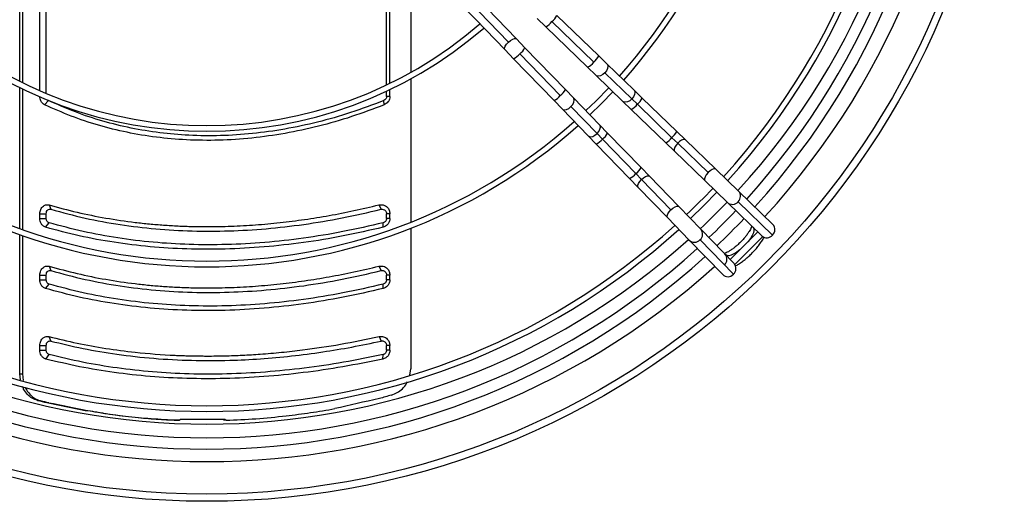
# Model space of a CAD drawing. Units: millimetres. Extents: x 5 to 414, y 3 to 291.
# Drawn here: x 225 to 246, y 230 to 240 of the extents above; entities that cross this region are included whole.
import ezdxf

# ---------------------------------------------------------------- set-up
doc = ezdxf.new("R2010")
doc.units = ezdxf.units.MM

msp = doc.modelspace()

# ---------------------------------------------------------------- linework, layer by layer
at = {"color": 7, "linetype": 'Continuous', "lineweight": 25}
for p, q in [((225.158, 238.772), (225.158, 242.077)), ((232.79, 238.9), (232.79, 242.195)), ((232.862, 238.935), (232.862, 242.195)), ((225.298, 238.712), (225.298, 241.979)), ((233.322, 241.769), (233.322, 239.176)), ((224.716, 238.979), (224.716, 241.566)), ((224.776, 241.587), (224.776, 238.95)), ((235.647, 239.912), (235.001, 240.579)), ((234.563, 240.528), (234.75, 240.336)), ((234.75, 240.336), (235.396, 239.668)), ((234.825, 240.509), (235.471, 239.842)), ((236.101, 240.365), (236.293, 240.179)), ((237.458, 239.539), (236.537, 240.43)), ((236.293, 240.179), (237.214, 239.287)), ((237.349, 239.401), (236.428, 240.292)), ((235.834, 239.719), (235.647, 239.912)), ((235.396, 239.668), (235.582, 239.475)), ((236.725, 238.798), (235.834, 239.719)), ((235.582, 239.475), (236.474, 238.555)), ((235.72, 239.585), (236.612, 238.664)), ((237.64, 239.362), (237.458, 239.539)), ((237.214, 239.287), (237.397, 239.11)), ((238.234, 238.787), (237.64, 239.362)), ((233.322, 239.033), (233.322, 235.877)), ((237.397, 239.11), (237.991, 238.535)), ((238.186, 238.59), (237.592, 239.165)), ((224.716, 235.737), (224.716, 238.84)), ((224.776, 238.81), (224.776, 235.716)), ((232.79, 238.647), (232.79, 238.761)), ((232.862, 238.647), (232.79, 238.647)), ((232.862, 238.647), (232.862, 238.796)), ((236.902, 238.615), (236.725, 238.798)), ((237.477, 238.021), (236.902, 238.615)), ((238.308, 238.472), (238.186, 238.59)), ((238.417, 238.61), (238.234, 238.787)), ((239.176, 237.875), (238.417, 238.61)), ((225.263, 238.461), (225.351, 238.554)), ((232.737, 238.461), (232.728, 238.554)), ((236.474, 238.555), (236.65, 238.372)), ((236.65, 238.372), (237.225, 237.778)), ((236.847, 238.42), (237.422, 237.826)), ((237.991, 238.535), (238.173, 238.359)), ((239.067, 237.737), (238.308, 238.472)), ((238.173, 238.359), (238.933, 237.623)), ((237.654, 237.839), (237.477, 238.021)), ((237.225, 237.778), (237.402, 237.595)), ((237.54, 237.705), (237.422, 237.826)), ((238.389, 237.079), (237.654, 237.839)), ((239.196, 237.613), (239.067, 237.737)), ((239.369, 237.688), (239.176, 237.875)), ((237.402, 237.595), (238.137, 236.836)), ((237.54, 237.705), (238.275, 236.945)), ((238.933, 237.623), (239.126, 237.437)), ((239.863, 236.967), (239.196, 237.613)), ((240.036, 237.042), (239.369, 237.688)), ((239.126, 237.437), (239.793, 236.791)), ((238.575, 236.887), (238.389, 237.079)), ((238.4, 236.817), (238.275, 236.945)), ((239.221, 236.219), (238.575, 236.887)), ((240.533, 236.561), (240.036, 237.042)), ((238.137, 236.836), (238.324, 236.643)), ((238.324, 236.643), (238.97, 235.976)), ((238.4, 236.817), (239.046, 236.149)), ((239.793, 236.791), (240.29, 236.31)), ((241.292, 235.827), (240.533, 236.561)), ((225.363, 236.256), (225.402, 236.159)), ((232.619, 236.256), (232.667, 236.159)), ((239.702, 235.723), (239.221, 236.219)), ((240.29, 236.31), (241.049, 235.575)), ((241.285, 235.591), (240.525, 236.325)), ((225.158, 235.959), (225.158, 236.062)), ((225.158, 236.062), (225.298, 236.062)), ((225.298, 235.959), (225.298, 236.062)), ((232.79, 235.959), (232.79, 236.062)), ((232.862, 236.062), (232.79, 236.062)), ((232.862, 235.959), (232.862, 236.062)), ((225.158, 235.959), (225.298, 235.959)), ((225.285, 235.765), (225.362, 235.862)), ((232.711, 235.765), (232.714, 235.862)), ((232.862, 235.959), (232.79, 235.959)), ((238.97, 235.976), (239.451, 235.479)), ((240.835, 235.782), (240.852, 235.765)), ((224.716, 232.539), (224.716, 235.604)), ((224.776, 235.583), (224.776, 232.535)), ((233.322, 235.743), (233.322, 232.647)), ((240.437, 234.963), (239.702, 235.723)), ((240.96, 235.662), (240.351, 235.053)), ((241.069, 235.559), (240.453, 234.943)), ((240.852, 235.765), (240.858, 235.759)), ((239.451, 235.479), (240.186, 234.72)), ((239.687, 235.487), (240.422, 234.728)), ((240.247, 235.16), (240.23, 235.178)), ((240.253, 235.154), (240.247, 235.16)), ((225.363, 234.906), (225.402, 234.809)), ((232.619, 234.906), (232.667, 234.809)), ((225.158, 234.609), (225.158, 234.712)), ((225.158, 234.712), (225.298, 234.712)), ((225.298, 234.609), (225.298, 234.712)), ((232.79, 234.609), (232.79, 234.712)), ((232.862, 234.712), (232.79, 234.712)), ((232.862, 234.609), (232.862, 234.712)), ((225.158, 234.609), (225.298, 234.609)), ((225.285, 234.415), (225.362, 234.512)), ((232.711, 234.415), (232.714, 234.512)), ((232.862, 234.609), (232.79, 234.609)), ((225.359, 233.356), (225.4, 233.258)), ((232.624, 233.356), (232.67, 233.258)), ((225.158, 233.058), (225.158, 233.16)), ((225.158, 233.16), (225.298, 233.16)), ((225.158, 233.058), (225.298, 233.058)), ((225.289, 232.862), (225.364, 232.96)), ((225.298, 233.058), (225.298, 233.16)), ((232.706, 232.862), (232.712, 232.96)), ((232.79, 233.058), (232.79, 233.16)), ((232.862, 233.16), (232.79, 233.16)), ((232.862, 233.058), (232.79, 233.058)), ((232.862, 233.058), (232.862, 233.16)), ((224.733, 232.402), (224.716, 232.539)), ((224.716, 232.539), (224.776, 232.535)), ((224.776, 232.535), (224.791, 232.386)), ((233.302, 232.503), (233.322, 232.647)), ((225.107, 231.95), (225.167, 231.946)), ((225.31, 231.901), (225.353, 231.901)), ((226.159, 231.732), (226.201, 231.732)), ((228.231, 231.512), (228.188, 231.512)), ((229.24, 231.528), (228.245, 231.528)), ((229.255, 231.512), (229.212, 231.512))]:
    msp.add_line(p, q, dxfattribs=at)
at = {"color": 8, "linetype": 'Continuous', "lineweight": 25}
for p, q in [((240.855, 235.763), (240.862, 235.756)), ((240.858, 235.759), (240.869, 235.749)), ((240.247, 235.16), (240.256, 235.15)), ((240.253, 235.154), (240.264, 235.143))]:
    msp.add_line(p, q, dxfattribs=at)
at = {"color": 8, "linetype": 'Continuous', "lineweight": 25, "flags": 128}
for points in [[(235.471, 239.842), (235.517, 239.88), (235.564, 239.908), (235.605, 239.921), (235.636, 239.919), (235.647, 239.912)], [(235.396, 239.668), (235.389, 239.679), (235.387, 239.71), (235.402, 239.751), (235.431, 239.797), (235.471, 239.842)], [(237.64, 239.362), (237.651, 239.348), (237.661, 239.31), (237.653, 239.263), (237.629, 239.212), (237.592, 239.165)], [(237.592, 239.165), (237.546, 239.126), (237.497, 239.101), (237.45, 239.092), (237.412, 239.1), (237.397, 239.11)], [(236.847, 238.42), (236.886, 238.466), (236.911, 238.516), (236.921, 238.562), (236.912, 238.601), (236.902, 238.615)], [(238.186, 238.59), (238.14, 238.551), (238.091, 238.526), (238.044, 238.517), (238.006, 238.525), (237.991, 238.535)], [(238.234, 238.787), (238.245, 238.773), (238.255, 238.735), (238.247, 238.688), (238.223, 238.637), (238.186, 238.59)], [(236.65, 238.372), (236.665, 238.361), (236.703, 238.352), (236.75, 238.359), (236.8, 238.383), (236.847, 238.42)], [(237.422, 237.826), (237.461, 237.872), (237.486, 237.922), (237.496, 237.968), (237.487, 238.007), (237.477, 238.021)], [(237.225, 237.778), (237.24, 237.767), (237.278, 237.758), (237.325, 237.765), (237.375, 237.789), (237.422, 237.826)], [(239.196, 237.613), (239.159, 237.569), (239.132, 237.525), (239.117, 237.485), (239.117, 237.453), (239.126, 237.437)], [(239.369, 237.688), (239.353, 237.697), (239.321, 237.695), (239.281, 237.679), (239.238, 237.651), (239.196, 237.613)], [(238.4, 236.817), (238.443, 236.853), (238.487, 236.88), (238.528, 236.895), (238.559, 236.896), (238.575, 236.887)], [(239.863, 236.967), (239.825, 236.921), (239.797, 236.874), (239.784, 236.833), (239.786, 236.802), (239.793, 236.791)], [(240.036, 237.042), (240.026, 237.049), (239.994, 237.051), (239.953, 237.036), (239.908, 237.007), (239.863, 236.967)], [(238.324, 236.643), (238.316, 236.66), (238.317, 236.691), (238.333, 236.731), (238.362, 236.774), (238.4, 236.817)], [(239.046, 236.149), (239.092, 236.188), (239.138, 236.215), (239.18, 236.229), (239.211, 236.226), (239.221, 236.219)], [(238.97, 235.976), (238.963, 235.987), (238.962, 236.018), (238.977, 236.059), (239.006, 236.104), (239.046, 236.149)], [(240.858, 235.759), (240.873, 235.731), (240.874, 235.691), (240.861, 235.641), (240.835, 235.582), (240.796, 235.518), (240.747, 235.452), (240.737, 235.439)], [(240.573, 235.275), (240.56, 235.265), (240.494, 235.216), (240.43, 235.178), (240.372, 235.151), (240.321, 235.138), (240.281, 235.139), (240.253, 235.154)]]:
    msp.add_lwpolyline(points, dxfattribs=at)
at = {"color": 7, "linetype": 'Continuous', "lineweight": 25, "flags": 128}
for points in [[(237.177, 238.332), (237.391, 238.539), (237.681, 238.836)], [(237.264, 238.242), (237.521, 238.492), (237.771, 238.749)], [(239.478, 235.954), (239.772, 236.24), (240.058, 236.534)]]:
    msp.add_lwpolyline(points, dxfattribs=at)
at = {"color": 7, "linetype": 'Continuous', "lineweight": 25}
for radius in [17.55, 17.39]:
    msp.add_circle((228.834, 247.278), radius, dxfattribs=at)
at = {"color": 8, "linetype": 'Continuous', "lineweight": 25}
for centre, radius, start, end in [((228.834, 247.278), 16.674, 317.4262, 42.0732), ((236.145, 240.628), 0.439, 310.0984, 333.2039), ((236.129, 240.51), 0.37, 296.4576, 323.9596), ((235.502, 239.884), 0.37, 306.0404, 333.5424), ((235.384, 239.867), 0.439, 296.7961, 319.9016), ((237.066, 239.737), 0.439, 310.0984, 333.2039), ((237.049, 239.618), 0.37, 296.4576, 323.9596), ((236.276, 238.947), 0.439, 296.7961, 319.9016), ((236.394, 238.963), 0.37, 306.0404, 333.5424), ((238.007, 238.823), 0.462, 310.6822, 332.6201), ((237.991, 238.711), 0.396, 297.386, 323.0313), ((237.302, 238.021), 0.396, 306.9687, 332.614), ((238.768, 237.955), 0.37, 296.4576, 323.9596), ((238.784, 238.073), 0.439, 310.0984, 333.2039), ((237.19, 238.006), 0.462, 297.3799, 319.3178), ((238.058, 237.244), 0.37, 306.0404, 333.5424), ((237.939, 237.228), 0.439, 296.7961, 319.9016), ((240.411, 236.447), 0.167, 313.1699, 43.0624), ((240.4, 236.434), 0.166, 228.3342, 319.1531), ((239.578, 235.612), 0.166, 310.8469, 41.6658), ((239.565, 235.601), 0.167, 226.9376, 316.8301), ((228.834, 247.278), 16.674, 227.9155, 312.0811)]:
    msp.add_arc(centre, radius, start, end, dxfattribs=at)
at = {"color": 7, "linetype": 'Continuous', "lineweight": 25}
for centre, radius, start, end in [((228.834, 247.178), 16.3, 317.72, 42.28), ((228.834, 247.278), 15.85, 317.511, 41.9693), ((228.834, 247.178), 16.05, 317.7479, 42.2521), ((228.834, 247.178), 15.344, 317.8316, 42.1684), ((228.834, 247.178), 15.469, 317.8162, 42.1838), ((228.834, 247.178), 12.285, 318.3053, 41.6947), ((228.834, 247.178), 12.16, 318.3298, 41.6702), ((228.834, 247.178), 9.3, 229.0684, 310.9316), ((228.834, 247.178), 9.175, 229.1112, 310.8888), ((228.834, 247.178), 12.285, 228.3053, 311.6947), ((228.834, 247.178), 12.16, 228.3298, 311.6702), ((228.834, 247.178), 15.344, 313.4757, 316.5243), ((228.834, 247.278), 15.85, 313.2433, 316.2456), ((228.834, 247.178), 16.05, 313.5019, 316.4981), ((228.834, 247.178), 15.344, 227.8316, 312.1684), ((228.834, 247.178), 16.3, 313.5106, 316.4894), ((241.17, 235.712), 0.167, 313.1699, 43.0624), ((228.834, 247.178), 15.469, 227.8162, 312.1838), ((241.159, 235.699), 0.166, 228.3342, 319.1531), ((228.834, 247.278), 15.85, 228.0224, 311.9776), ((228.834, 247.178), 16.3, 227.72, 312.28), ((228.834, 247.178), 16.05, 227.7479, 312.2521), ((240.105, 235.055), 0.175, 314.0701, 44.0701), ((240.313, 234.853), 0.166, 310.8469, 41.6658), ((240.3, 234.842), 0.167, 226.9376, 316.8301), ((263.091, 389.07), 161.646, 256.40952, 256.4835), ((262.959, 388.279), 160.836, 256.41013, 256.47824), ((287, 42.676), 196.968, 105.94357, 106.02321)]:
    msp.add_arc(centre, radius, start, end, dxfattribs=at)
for centre, major_axis, ratio, start_param, end_param in [((238.563, 231.227), (23.099, -3.532), 0.06933, 4.111948, 4.156139), ((238.563, 231.227), (22.999, -3.516), 0.06933, 4.111181, 4.155568), ((238.563, 231.106), (22.996, 4.635), 0.089598, 1.813595, 1.857982)]:
    msp.add_ellipse(centre, major_axis=major_axis, ratio=ratio, start_param=start_param, end_param=end_param, dxfattribs=at)
for points, knots in [([(225.263, 238.461), (225.247, 238.471), (225.214, 238.492), (225.181, 238.541), (225.162, 238.595), (225.159, 238.63), (225.158, 238.647)], [0, 0, 0, 0, 0.282121, 0.562678, 0.781464, 1, 1, 1, 1]), ([(232.79, 238.647), (232.789, 238.636), (232.786, 238.614), (232.767, 238.578), (232.742, 238.563), (232.728, 238.554)], [0, 0, 0, 0, 0.282764, 0.561126, 1, 1, 1, 1]), ([(232.862, 238.647), (232.86, 238.625), (232.856, 238.58), (232.824, 238.525), (232.784, 238.484), (232.753, 238.469), (232.737, 238.461)], [0, 0, 0, 0, 0.277797, 0.556455, 0.777982, 1, 1, 1, 1]), ([(232.737, 238.461), (232.498, 238.37), (232.019, 238.189), (231.289, 237.981), (230.556, 237.823), (229.824, 237.72), (229.098, 237.672), (228.395, 237.68), (227.719, 237.74), (227.073, 237.847), (226.446, 238.004), (225.839, 238.204), (225.455, 238.375), (225.263, 238.461)], [0, 0, 0, 0, 0.0933626, 0.1867293, 0.2800606, 0.3733706, 0.4666747, 0.5599693, 0.6479474, 0.7359266, 0.8239372, 0.911971, 1, 1, 1, 1]), ([(232.728, 238.554), (232.485, 238.462), (232.004, 238.279), (231.276, 238.073), (230.553, 237.918), (229.838, 237.819), (229.133, 237.773), (228.451, 237.78), (227.793, 237.838), (227.16, 237.942), (226.54, 238.095), (225.932, 238.294), (225.545, 238.467), (225.351, 238.554)], [0, 0, 0, 0, 0.095839, 0.190182, 0.283309, 0.375554, 0.467291, 0.558874, 0.645464, 0.732576, 0.820527, 0.909592, 1, 1, 1, 1]), ([(225.158, 236.062), (225.162, 236.096), (225.171, 236.163), (225.228, 236.233), (225.297, 236.266), (225.341, 236.259), (225.363, 236.256)], [0, 0, 0, 0, 0.276037, 0.555122, 0.777036, 1, 1, 1, 1]), ([(225.363, 236.256), (225.567, 236.2), (225.974, 236.089), (226.607, 235.962), (227.141, 235.883), (227.568, 235.837), (227.882, 235.811), (228.2, 235.792), (228.52, 235.781), (228.909, 235.776), (229.37, 235.785), (229.904, 235.814), (230.443, 235.864), (230.984, 235.932), (231.527, 236.021), (232.072, 236.126), (232.436, 236.213), (232.619, 236.256)], [0, 0, 0, 0, 0.093694, 0.186835, 0.279923, 0.324023, 0.368061, 0.412057, 0.456029, 0.499997, 0.571371, 0.642788, 0.71433, 0.785671, 0.856818, 0.928235, 1, 1, 1, 1]), ([(232.619, 236.256), (232.652, 236.259), (232.719, 236.265), (232.802, 236.214), (232.853, 236.141), (232.859, 236.088), (232.862, 236.062)], [0, 0, 0, 0, 0.2825768, 0.5631785, 0.782381, 1, 1, 1, 1]), ([(225.298, 236.062), (225.3, 236.079), (225.304, 236.113), (225.333, 236.147), (225.368, 236.164), (225.39, 236.161), (225.402, 236.159)], [0, 0, 0, 0, 0.274578, 0.55129, 0.772704, 1, 1, 1, 1]), ([(225.402, 236.159), (225.651, 236.091), (226.146, 235.957), (226.919, 235.816), (227.704, 235.721), (228.506, 235.675), (229.317, 235.677), (230.137, 235.725), (230.968, 235.821), (231.813, 235.96), (232.381, 236.092), (232.667, 236.159)], [0, 0, 0, 0, 0.114233, 0.226768, 0.338129, 0.448771, 0.559116, 0.667808, 0.777229, 0.887789, 1, 1, 1, 1]), ([(232.667, 236.159), (232.684, 236.161), (232.718, 236.164), (232.759, 236.138), (232.785, 236.102), (232.788, 236.075), (232.79, 236.062)], [0, 0, 0, 0, 0.281514, 0.56348, 0.78109, 1, 1, 1, 1]), ([(225.285, 235.765), (225.265, 235.773), (225.226, 235.79), (225.186, 235.842), (225.162, 235.9), (225.16, 235.94), (225.158, 235.959)], [0, 0, 0, 0, 0.283745, 0.564216, 0.782502, 1, 1, 1, 1]), ([(225.362, 235.862), (225.352, 235.866), (225.332, 235.875), (225.312, 235.901), (225.3, 235.93), (225.299, 235.949), (225.298, 235.959)], [0, 0, 0, 0, 0.283089, 0.568698, 0.785932, 1, 1, 1, 1]), ([(232.714, 235.862), (232.419, 235.794), (231.833, 235.659), (230.962, 235.517), (230.107, 235.422), (229.267, 235.375), (228.448, 235.377), (227.648, 235.426), (226.868, 235.522), (226.101, 235.662), (225.609, 235.795), (225.362, 235.862)], [0, 0, 0, 0, 0.11431, 0.226872, 0.338185, 0.448767, 0.559115, 0.667753, 0.777122, 0.887714, 1, 1, 1, 1]), ([(232.862, 235.959), (232.859, 235.934), (232.854, 235.884), (232.815, 235.825), (232.766, 235.783), (232.73, 235.771), (232.711, 235.765)], [0, 0, 0, 0, 0.276337, 0.555123, 0.776229, 1, 1, 1, 1]), ([(232.79, 235.959), (232.788, 235.947), (232.786, 235.922), (232.767, 235.892), (232.742, 235.871), (232.723, 235.865), (232.714, 235.862)], [0, 0, 0, 0, 0.272239, 0.554371, 0.777321, 1, 1, 1, 1]), ([(240.825, 235.788), (240.822, 235.779), (240.816, 235.76), (240.796, 235.718), (240.767, 235.667), (240.727, 235.608), (240.679, 235.545), (240.623, 235.481), (240.561, 235.417), (240.496, 235.358), (240.431, 235.305), (240.368, 235.26), (240.31, 235.224), (240.263, 235.201), (240.233, 235.189), (240.224, 235.187), (240.222, 235.186)], [0, 0, 0, 0, 0.057793, 0.12634, 0.199408, 0.275973, 0.354982, 0.435544, 0.516956, 0.598643, 0.679951, 0.760278, 0.838945, 0.9151, 0.980262, 1, 1, 1, 1]), ([(232.711, 235.765), (232.419, 235.697), (231.835, 235.563), (230.96, 235.42), (230.092, 235.323), (229.234, 235.275), (228.395, 235.277), (227.579, 235.327), (226.789, 235.425), (226.02, 235.566), (225.53, 235.698), (225.285, 235.765)], [0, 0, 0, 0, 0.1120094, 0.2239947, 0.3359966, 0.447992, 0.5600066, 0.6700017, 0.780004, 0.8899901, 1, 1, 1, 1]), ([(240.469, 234.914), (240.491, 234.926), (240.54, 234.953), (240.618, 235.008), (240.701, 235.072), (240.781, 235.143), (240.857, 235.219), (240.928, 235.297), (240.994, 235.379), (241.05, 235.461), (241.086, 235.516), (241.099, 235.543), (241.099, 235.544)], [0, 0, 0, 0, 0.093534, 0.209533, 0.323018, 0.435097, 0.546558, 0.658029, 0.769935, 0.882946, 0.997991, 1, 1, 1, 1]), ([(225.158, 234.712), (225.162, 234.746), (225.171, 234.813), (225.228, 234.883), (225.297, 234.916), (225.341, 234.909), (225.363, 234.906)], [0, 0, 0, 0, 0.276037, 0.555122, 0.777036, 1, 1, 1, 1]), ([(225.363, 234.906), (225.567, 234.85), (225.974, 234.739), (226.607, 234.612), (227.141, 234.533), (227.568, 234.487), (227.882, 234.461), (228.2, 234.442), (228.52, 234.431), (228.909, 234.426), (229.37, 234.435), (229.904, 234.464), (230.443, 234.514), (230.984, 234.582), (231.527, 234.671), (232.072, 234.776), (232.436, 234.863), (232.619, 234.906)], [0, 0, 0, 0, 0.093694, 0.186835, 0.279923, 0.324023, 0.368061, 0.412057, 0.456029, 0.499997, 0.571371, 0.642788, 0.71433, 0.785671, 0.856818, 0.928235, 1, 1, 1, 1]), ([(232.619, 234.906), (232.652, 234.909), (232.719, 234.915), (232.802, 234.864), (232.853, 234.791), (232.859, 234.738), (232.862, 234.712)], [0, 0, 0, 0, 0.282577, 0.563179, 0.782381, 1, 1, 1, 1]), ([(225.298, 234.712), (225.3, 234.729), (225.304, 234.763), (225.333, 234.797), (225.368, 234.814), (225.39, 234.811), (225.402, 234.809)], [0, 0, 0, 0, 0.274578, 0.55129, 0.772704, 1, 1, 1, 1]), ([(225.402, 234.809), (225.651, 234.741), (226.146, 234.607), (226.919, 234.466), (227.704, 234.371), (228.506, 234.325), (229.317, 234.327), (230.137, 234.375), (230.968, 234.471), (231.813, 234.61), (232.381, 234.742), (232.667, 234.809)], [0, 0, 0, 0, 0.1142335, 0.226768, 0.3381294, 0.4487711, 0.5591163, 0.6678079, 0.7772288, 0.8877892, 1, 1, 1, 1]), ([(232.667, 234.809), (232.684, 234.811), (232.718, 234.814), (232.759, 234.788), (232.785, 234.752), (232.788, 234.725), (232.79, 234.712)], [0, 0, 0, 0, 0.281514, 0.56348, 0.78109, 1, 1, 1, 1]), ([(225.285, 234.415), (225.265, 234.423), (225.226, 234.44), (225.186, 234.492), (225.162, 234.55), (225.16, 234.59), (225.158, 234.609)], [0, 0, 0, 0, 0.283745, 0.564216, 0.782502, 1, 1, 1, 1]), ([(225.362, 234.512), (225.352, 234.516), (225.332, 234.525), (225.312, 234.551), (225.3, 234.58), (225.299, 234.599), (225.298, 234.609)], [0, 0, 0, 0, 0.283089, 0.568698, 0.785932, 1, 1, 1, 1]), ([(232.714, 234.512), (232.419, 234.444), (231.833, 234.309), (230.962, 234.167), (230.107, 234.072), (229.267, 234.025), (228.448, 234.027), (227.648, 234.076), (226.868, 234.172), (226.101, 234.312), (225.609, 234.445), (225.362, 234.512)], [0, 0, 0, 0, 0.11431, 0.226872, 0.338185, 0.448767, 0.559115, 0.667753, 0.777122, 0.887714, 1, 1, 1, 1]), ([(232.862, 234.609), (232.859, 234.584), (232.854, 234.534), (232.815, 234.475), (232.766, 234.433), (232.73, 234.421), (232.711, 234.415)], [0, 0, 0, 0, 0.276337, 0.555123, 0.776229, 1, 1, 1, 1]), ([(232.79, 234.609), (232.788, 234.597), (232.786, 234.572), (232.767, 234.542), (232.742, 234.521), (232.723, 234.515), (232.714, 234.512)], [0, 0, 0, 0, 0.272239, 0.554371, 0.777321, 1, 1, 1, 1]), ([(232.711, 234.415), (232.419, 234.347), (231.835, 234.213), (230.96, 234.07), (230.092, 233.973), (229.234, 233.925), (228.395, 233.927), (227.579, 233.977), (226.789, 234.075), (226.02, 234.216), (225.53, 234.348), (225.285, 234.415)], [0, 0, 0, 0, 0.112009, 0.223995, 0.335997, 0.447992, 0.560007, 0.670002, 0.780004, 0.88999, 1, 1, 1, 1]), ([(225.158, 233.16), (225.162, 233.193), (225.17, 233.26), (225.227, 233.33), (225.294, 233.363), (225.337, 233.358), (225.359, 233.356)], [0, 0, 0, 0, 0.276087, 0.555153, 0.777027, 1, 1, 1, 1]), ([(225.298, 233.16), (225.3, 233.177), (225.304, 233.21), (225.332, 233.245), (225.366, 233.262), (225.388, 233.259), (225.4, 233.258)], [0, 0, 0, 0, 0.274572, 0.551269, 0.772691, 1, 1, 1, 1]), ([(225.359, 233.356), (225.564, 233.306), (225.973, 233.206), (226.607, 233.093), (227.325, 232.998), (227.878, 232.955), (228.254, 232.939), (228.371, 232.935), (228.488, 232.932), (228.606, 232.93), (228.724, 232.929), (228.867, 232.928), (229.035, 232.929), (229.228, 232.933), (229.422, 232.938), (229.617, 232.947), (229.813, 232.957), (230.098, 232.976), (230.474, 233.008), (231.063, 233.075), (231.779, 233.181), (232.342, 233.297), (232.624, 233.356)], [0, 0, 0, 0, 0.093712, 0.186873, 0.279949, 0.403264, 0.419391, 0.435514, 0.451636, 0.467755, 0.483873, 0.499992, 0.5261, 0.552211, 0.578326, 0.60445, 0.630585, 0.656735, 0.71845, 0.77997, 0.889619, 1, 1, 1, 1]), ([(225.4, 233.258), (225.634, 233.201), (226.108, 233.086), (226.866, 232.959), (227.662, 232.87), (228.493, 232.826), (229.276, 232.827), (230.012, 232.863), (230.695, 232.925), (231.366, 233.013), (232.024, 233.122), (232.453, 233.212), (232.67, 233.258)], [0, 0, 0, 0, 0.107256, 0.216145, 0.332413, 0.446916, 0.561235, 0.651213, 0.742049, 0.832097, 0.915462, 1, 1, 1, 1]), ([(232.624, 233.356), (232.657, 233.358), (232.723, 233.362), (232.804, 233.311), (232.853, 233.239), (232.859, 233.186), (232.862, 233.16)], [0, 0, 0, 0, 0.2826096, 0.563176, 0.7823627, 1, 1, 1, 1]), ([(232.67, 233.258), (232.681, 233.259), (232.703, 233.262), (232.735, 233.251), (232.764, 233.231), (232.785, 233.199), (232.788, 233.173), (232.79, 233.16)], [0, 0, 0, 0, 0.193202, 0.381159, 0.568005, 0.783345, 1, 1, 1, 1]), ([(225.289, 232.862), (225.269, 232.871), (225.229, 232.887), (225.187, 232.939), (225.163, 232.998), (225.16, 233.038), (225.158, 233.058)], [0, 0, 0, 0, 0.283766, 0.564262, 0.78254, 1, 1, 1, 1]), ([(225.364, 232.96), (225.354, 232.964), (225.333, 232.973), (225.312, 232.999), (225.3, 233.029), (225.299, 233.048), (225.298, 233.058)], [0, 0, 0, 0, 0.2834807, 0.5682872, 0.7857835, 1, 1, 1, 1]), ([(232.712, 232.96), (232.422, 232.901), (231.842, 232.781), (230.977, 232.655), (230.119, 232.568), (229.271, 232.526), (228.443, 232.527), (227.636, 232.572), (226.855, 232.659), (226.093, 232.784), (225.607, 232.902), (225.364, 232.96)], [0, 0, 0, 0, 0.112005, 0.223991, 0.335999, 0.447999, 0.559997, 0.67, 0.780008, 0.889995, 1, 1, 1, 1]), ([(232.862, 233.058), (232.859, 233.033), (232.854, 232.982), (232.814, 232.922), (232.763, 232.88), (232.725, 232.868), (232.706, 232.862)], [0, 0, 0, 0, 0.276275, 0.555066, 0.776196, 1, 1, 1, 1]), ([(232.79, 233.058), (232.788, 233.046), (232.786, 233.02), (232.766, 232.99), (232.74, 232.969), (232.721, 232.963), (232.712, 232.96)], [0, 0, 0, 0, 0.272411, 0.553712, 0.777011, 1, 1, 1, 1]), ([(232.706, 232.862), (232.414, 232.802), (231.828, 232.682), (230.954, 232.555), (230.088, 232.468), (229.233, 232.426), (228.396, 232.427), (227.582, 232.472), (226.794, 232.559), (226.025, 232.685), (225.535, 232.803), (225.289, 232.862)], [0, 0, 0, 0, 0.112005, 0.223992, 0.336, 0.448, 0.559997, 0.67, 0.780007, 0.889995, 1, 1, 1, 1]), ([(232.894, 232.067), (232.939, 232.083), (233.028, 232.116), (233.141, 232.206), (233.217, 232.289), (233.241, 232.347), (233.247, 232.361)], [0, 0, 0, 0, 0.302952, 0.606013, 0.909191, 1, 1, 1, 1]), ([(225.107, 231.95), (225.067, 231.963), (224.986, 231.991), (224.883, 232.079), (224.809, 232.17), (224.785, 232.238), (224.777, 232.26)], [0, 0, 0, 0, 0.289692, 0.579421, 0.869187, 1, 1, 1, 1]), ([(224.837, 232.244), (224.837, 232.243), (224.853, 232.194), (224.915, 232.107), (225.024, 231.996), (225.119, 231.963), (225.167, 231.946)], [0, 0, 0, 0, 0.008401, 0.304035, 0.652048, 1, 1, 1, 1]), ([(228.188, 231.512), (227.995, 231.521), (227.607, 231.539), (227.078, 231.591), (226.594, 231.655), (226.304, 231.706), (226.159, 231.732)], [0, 0, 0, 0, 0.278064, 0.557314, 0.777958, 1, 1, 1, 1]), ([(226.201, 231.732), (226.387, 231.699), (226.756, 231.635), (227.283, 231.573), (227.774, 231.532), (228.079, 231.519), (228.231, 231.512)], [0, 0, 0, 0, 0.282345, 0.562544, 0.7816, 1, 1, 1, 1]), ([(229.255, 231.512), (229.474, 231.522), (229.913, 231.542), (230.534, 231.603), (231.114, 231.678), (231.471, 231.739), (231.651, 231.769)], [0, 0, 0, 0, 0.2778879, 0.5570308, 0.7777244, 1, 1, 1, 1]), ([(228.245, 231.528), (228.242, 231.525), (228.238, 231.52), (228.233, 231.514), (228.231, 231.512)], [0, 0, 0, 0, 0.56, 1, 1, 1, 1]), ([(229.212, 231.512), (229.21, 231.515), (229.205, 231.52), (229.2, 231.526), (229.198, 231.528)], [0, 0, 0, 0, 0.56, 1, 1, 1, 1]), ([(229.255, 231.512), (229.252, 231.515), (229.247, 231.52), (229.242, 231.526), (229.24, 231.528)], [0, 0, 0, 0, 0.56, 1, 1, 1, 1])]:
    msp.add_open_spline(points, degree=3, knots=knots, dxfattribs=at)

doc.saveas('drawing.dxf')
